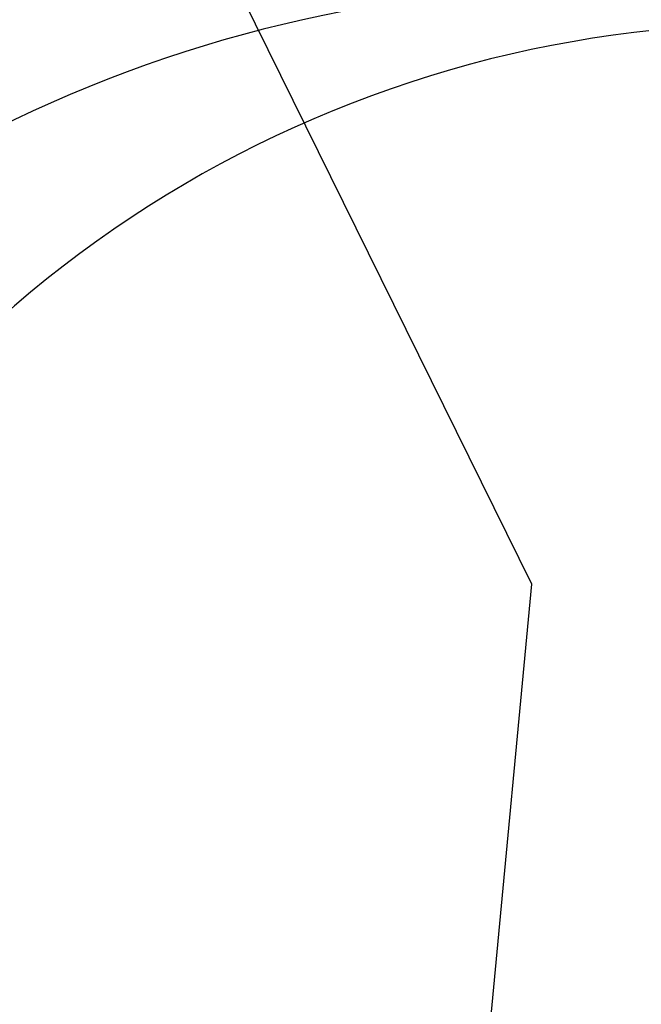
# Model space of a CAD drawing. Units: millimetres. Extents: x 72694 to 77734, y 77221 to 78409.
# Drawn here: x 74801 to 74804, y 77701 to 77706 of the extents above; entities that cross this region are included whole.
import ezdxf
from ezdxf.xclip import XClip

# ---------------------------------------------------------------- set-up
doc = ezdxf.new("R2010")
doc.units = ezdxf.units.MM
doc.header["$XCLIPFRAME"] = 2
doc.linetypes.add('HIDDEN', pattern=[9.524999999999999, 6.35, -3.175])
doc.layers.add('A-04.尺寸標註', color=4, linetype='Continuous')
doc.layers.add('H-08.木作(細線)', color=8, linetype='Continuous')
doc.styles.add('新細明體', font='PMingLiU.ttf')
doc.dimstyles.new('4', dxfattribs={"dimtxt": 10, "dimasz": 3, "dimexe": 2, "dimexo": 2, "dimgap": 1.2, "dimtad": 2, "dimdec": 0, "dimtxsty": '新細明體', "dimblk": 'ARCHTICK', "dimcen": 5, "dimclrd": 8, "dimclre": 8, "dimclrt": 4, "dimadec": 0, "dimazin": 0, "dimtfac": 1, "dimtdec": 0, "dimtix": 1, "dimtmove": 2, "dimatfit": 3, "dimldrblk": 'OPEN90', "dimfxl": 1.25, "dimlwd": 9, "dimlwe": 9, "dimarcsym": 0})

# ---------------------------------------------------------------- blocks, each defined once
blk = doc.blocks.new('_ArchTick')
at = {"color": 0, "linetype": 'ByBlock', "const_width": 0.15}
blk.add_lwpolyline([(-0.5, -0.5), (0.5, 0.5)], dxfattribs=at)
blk = doc.blocks.new('*D20')
at = {"layer": 'A-04.尺寸標註', "color": 8, "linetype": 'HIDDEN', "lineweight": 9, "ltscale": 0.4, "transparency": 16777216}
for p, q in [((75206.79531404059, 77742.13410073744), (74439.21033406402, 77742.13410073744)), ((75149.95821643225, 77580.64364696616), (74439.21033406402, 77580.64364696616))]:
    blk.add_line(p, q, dxfattribs=at)
at = {"layer": 'A-04.尺寸標註', "color": 8, "lineweight": 9, "ltscale": 0.4, "transparency": 16777216}
blk.add_line((74441.21033406402, 77580.64364696616), (74441.21033406402, 77742.13410073744), dxfattribs=at)
at = {"layer": 'DEFPOINTS', "color": 0, "ltscale": 0.4, "transparency": 16777216}
for p in [(74441.21033406402, 77742.13410073744), (75208.79531404059, 77742.13410073744), (75151.95821643225, 77580.64364696616)]:
    blk.add_point(p, dxfattribs=at)
at = {"layer": 'A-04.尺寸標註', "color": 8, "lineweight": 9, "ltscale": 0.4, "transparency": 16777216, "xscale": 3, "yscale": 3, "zscale": 3}
for p, rotation in [((74441.21033406402, 77742.13410073744), 90), ((74441.21033406402, 77580.64364696616), 270)]:
    blk.add_blockref('_ArchTick', p, dxfattribs=dict(at, rotation=rotation))
at = {"layer": 'A-04.尺寸標註', "color": 4, "ltscale": 0.4, "transparency": 16777216, "insert": (74434.37806662216, 77661.38887385177), "char_height": 10, "attachment_point": 5, "rotation": 90, "style": '新細明體'}
blk.add_mtext('161', dxfattribs=at)
blk = doc.blocks.new('_Open90')
at = {"color": 0, "linetype": 'ByBlock', "lineweight": -2}
for p, q in [((-0.5, 0.5), (0, 0)), ((0, 0), (-1, 0)), ((0, 0), (-0.5, -0.5))]:
    blk.add_line(p, q, dxfattribs=at)
blk = doc.blocks.new('*D21')
at = {"layer": 'A-04.尺寸標註', "color": 8, "linetype": 'HIDDEN', "lineweight": 9, "ltscale": 0.4, "transparency": 16777216}
for p, q in [((75761.27430924274, 77711.17853681018), (75761.27430924274, 77454.8981609799)), ((74667.64440453873, 77710.6334778734), (74667.64440453873, 77454.8981609799))]:
    blk.add_line(p, q, dxfattribs=at)
at = {"layer": 'A-04.尺寸標註', "color": 8, "lineweight": 9, "ltscale": 0.4, "transparency": 16777216}
blk.add_line((74667.64440453873, 77456.8981609799), (75761.27430924274, 77456.8981609799), dxfattribs=at)
at = {"layer": 'DEFPOINTS', "color": 0, "ltscale": 0.4, "transparency": 16777216}
for p in [(75761.27430924274, 77713.17853681018), (74667.64440453873, 77712.6334778734), (75761.27430924274, 77456.8981609799)]:
    blk.add_point(p, dxfattribs=at)
at = {"layer": 'A-04.尺寸標註', "color": 8, "lineweight": 9, "ltscale": 0.4, "transparency": 16777216, "xscale": 3, "yscale": 3, "zscale": 3, "rotation": 180}
blk.add_blockref('_ArchTick', (74667.64440453873, 77456.8981609799), dxfattribs=at)
at = {"layer": 'A-04.尺寸標註', "color": 8, "lineweight": 9, "ltscale": 0.4, "transparency": 16777216, "xscale": 3, "yscale": 3, "zscale": 3}
blk.add_blockref('_ArchTick', (75761.27430924274, 77456.8981609799), dxfattribs=at)
at = {"layer": 'A-04.尺寸標註', "color": 4, "ltscale": 0.4, "transparency": 16777216, "insert": (75214.45935689073, 77450.06589353803), "char_height": 10, "attachment_point": 5, "style": '新細明體'}
blk.add_mtext('1094', dxfattribs=at)
blk = doc.blocks.new('SE-21116L-d')
at = {"layer": 'H-08.木作(細線)'}
for points, knots in [([(-13.44017784429889, -15.79406945348069), (-13.63343795626861, -15.50793064317418), (-14.76670395287147, -14.9052060599995), (-16.8583218429485, -15.54125783337508), (-19.37943737086971, -14.64417851838039), (-20.21042666448193, -12.50354458294146), (-21.89488479616921, -11.74760560537993), (-22.99355753696364, -12.11725621641631), (-22.40937038832999, -13.58781186499959), (-23.66271737732313, -13.56540635562919), (-23.21230568334431, -11.43753936271946), (-24.5969982885872, -9.931200791610308), (-25.58125384002051, -8.60832721152542), (-27.31617899325283, -8.023490958784123), (-27.58420031359128, -12.19395391558987), (-26.200722063797, -15.98559410531539), (-23.03579481762426, -21.79419422575188), (-18.73857795788717, -24.13233200122136), (-16.52222387703296, -24.35433900136263)], [0, 0, 0, 0, 1.366945929023105, 3.32868995924359, 6.385258190345789, 8.255229669537982, 9.510968049977047, 10.55928403659622, 11.53859183602251, 12.24160248473976, 13.26997449236275, 15.73498948401645, 17.9396426284435, 18.96770150656949, 20.92604530795402, 27.70524379318086, 35.0883047641377, 39.8735890000075, 39.8735890000075, 39.8735890000075, 39.8735890000075]), ([(-13.44017784429889, -15.79406945348069), (-13.63343795626861, -15.50793064317418), (-14.7667039528751, -14.90520605999859), (-16.8583218429485, -15.54125783337508), (-19.37943737086971, -14.64417851838039), (-20.21042666448193, -12.50354458294146), (-21.89488479616921, -11.74760560537993), (-22.99355753696364, -12.11725621641631), (-22.40937038832999, -13.58781186499959), (-23.66271737732313, -13.56540635562919), (-23.21230568334431, -11.43753936271946), (-24.5969982885872, -9.931200791610308), (-25.58125384002051, -8.60832721152542), (-27.31617899325283, -8.023490958784123), (-27.58420031359128, -12.19395391558987), (-26.78054348037767, -14.39650212913489), (-25.83040900823107, -16.41480226697308), (-25.74741704415283, -16.5871298100617)], [0, 0, 0, 0, 1.366945929023105, 3.32868995924359, 6.385258190345789, 8.255229669537982, 9.510968049977047, 10.55928403659622, 11.53859183602251, 12.24160248473976, 13.26997449236275, 15.73498948401645, 17.9396426284435, 18.96770150656949, 20.92604530795402, 27.70524379318086, 28.33209372986619, 28.33209372986619, 28.33209372986619, 28.33209372986619]), ([(-13.44017784429889, -15.79406945348069), (-13.63343795626861, -15.50793064317418), (-14.7667039528751, -14.90520605999859), (-16.8583218429485, -15.54125783337508), (-19.37943737086971, -14.64417851838039), (-20.21042666448193, -12.50354458294146), (-21.89488479617285, -11.74760560537902), (-22.99355753696364, -12.11725621641631), (-22.40937038833363, -13.58781186499868), (-23.66271737732677, -13.56540635562828), (-23.21230568334431, -11.43753936272128), (-24.5969982885872, -9.931200791610308), (-25.58125384002051, -8.60832721152542), (-27.31617899325647, -8.023490958783214), (-27.58420031359128, -12.19395391559169), (-26.78054348038131, -14.39650212913398), (-25.83040900823471, -16.41480226697217), (-25.74741704415283, -16.5871298100617)], [0, 0, 0, 0, 1.366945929023105, 3.32868995924359, 6.385258190345789, 8.255229669537982, 9.510968049977047, 10.55928403659622, 11.53859183602251, 12.24160248473976, 13.26997449236275, 15.73498948401645, 17.9396426284435, 18.96770150656949, 20.92604530795402, 27.70524379318086, 28.33209372986619, 28.33209372986619, 28.33209372986619, 28.33209372986619])]:
    blk.add_open_spline(points, degree=3, knots=knots, dxfattribs=at)
blk = doc.blocks.new('SE-21128L-d')
at = {"layer": 'H-08.木作(細線)'}
for centre, radius, start, end in [((3.002707906372962, 58.55203834774284), 9.400993379793306, 346.3629874272899, 48.44915110688424), ((12.31725497094158, 62.00826582958825), 6.376717363011356, 147.1970396573232, 202.863964105862), ((11.8305155550479, 62.99387705302934), 5.462907905113453, 153.1308474216239, 219.5938414609984), ((3.974369915493298, 59.64640972516418), 7.644919088870637, 9.663831019484359, 49.23170677279948)]:
    blk.add_arc(centre, radius, start, end, dxfattribs=at)
blk.add_open_spline([(11.51080480904784, 60.92974014662241), (12.05863362491073, 57.29972496798428), (10.73402506618731, 52.48355238408612), (5.921059808781138, 47.99845352681723), (0.4506780464653275, 44.71731794477955), (-5.172675635330961, 41.11884955049163), (-10.28707124416542, 36.88043441998298), (-13.40341054710734, 33.28762765909187), (-14.7547956706112, 31.65063649077047), (-15.11561126817833, 31.20403093805862)], degree=3, knots=[163.3868237156836, 163.3868237156836, 163.3868237156836, 163.3868237156836, 171.2534519442702, 179.159694699709, 184.7286588562636, 192.8701089665943, 201.7983738554831, 207.0391945613245, 208.9589381744209, 208.9589381744209, 208.9589381744209, 208.9589381744209], dxfattribs=at)

msp = doc.modelspace()

# ---------------------------------------------------------------- block references
at = {"rotation": 285.8785891557779}
msp.add_blockref('SE-21128L-d', (74740.54171398192, 77694.58904210608), dxfattribs=at)
at = {"color": 179, "true_color": 0x222249}
ref = msp.add_blockref('SE-21116L-d', (74789.78981264059, 77689.68569699115), dxfattribs=dict(at, xscale=-1, rotation=83.64552510685498))
XClip(ref).set_block_clipping_path([(-28.69959593047679, 64.84314712438209), (-26.210992976266425, 69.84180975877098), (-24.277592683240073, 72.94940971335745), (-21.642787799835787, 76.49406914075371), (-19.899613942587166, 81.24740229883173), (-20.199074534655665, 94.33980768579931), (-18.378753015902475, 103.8405986421858), (-14.560859293895192, 111.67066373146372), (-9.143229174340377, 110.89487940607069), (-4.720756799462833, 112.64709462657629), (-2.906861695140833, 118.49785942154995), (-4.84930368627829, 123.45763227180578), (-6.717389137033024, 125.21784067210683), (-9.760795203706948, 126.51739903882844), (-17.093168288454763, 125.62587526575953), (-24.224045962284436, 117.67464089338318), (-29.914376320128213, 106.8644248330238), (-32.04696656150918, 90.90102078355267), (-31.83761428941216, 74.75385439881939), (-28.42893062075018, 58.10537609361927), (-25.03822265000781, 44.67960023364867), (-23.232756340614287, 31.38575550499081), (-21.322433313325746, 19.473929916115594), (-17.09747411540593, 3.357401722285431), (-7.034427504739142, -11.995992730400758), (-14.992161580361426, -11.862661693041446), (-22.081453606951982, -7.32229343081417), (-26.947342841216596, -3.9943950735178078), (-31.380588645581156, -7.042010702498374), (-31.278231297517777, -17.856428867191426), (-26.917490026942687, -27.43680031700933), (-11.028115860186517, -32.89591831364669), (-4.454458126347163, -40.81117799007916), (3.1086848668928724, -52.317606872922624), (10.480114444784704, -65.08926694227557), (10.894225335272495, -80.34360355976969), (6.495947472358239, -91.32500447712664), (-0.8880760555330198, -101.9393245329411), (-5.781464751751628, -106.44932031347707), (-10.144251106772572, -107.89973908470711), (-11.912378190390882, -107.72272963431897), (-12.039630466082599, -102.88838150347874), (-14.530521737222443, -98.68484806022025), (-18.18086277259863, -94.87209080869798), (-24.654275561624672, -94.70044926405535), (-29.94313635790604, -97.1377393011644), (-33.007506897090934, -104.85487162330537), (-32.7118342572212, -115.84084855882975), (-28.29307736613555, -122.8351524859172), (-19.272659684051177, -127.60051323796506), (-7.800741641229251, -126.3850872052135), (3.3330408887122758, -122.30726103192137), (13.86698560633522, -113.41029303357936), (25.4367020153295, -99.3549761687027), (32.168436525782454, -81.53424137560069), (34.043180414955714, -63.45557569610537), (32.047483529968304, -36.359388309618225), (18.396707906067604, -6.667031305405544), (5.629211808831315, 11.396901204905589), (-5.493402691630763, 32.642888702990604), (-13.19037885981379, 53.32170076860348), (-16.666492966236547, 63.80807325312344), (-19.33572399741388, 63.6141985883296), (-21.638048330525635, 59.89129514437809), (-23.625976472365437, 55.592400694513344), (-25.29684285518306, 49.96684469122556)])

# ---------------------------------------------------------------- dimensions: what is measured, and where the dimension line sits
at = {"layer": 'A-04.尺寸標註', "color": 8, "ltscale": 0.4}
dim = msp.add_linear_dim(base=(74441.21033406402, 77742.13410073744), p1=(75151.95821643222, 77580.64364696613), p2=(75208.79531404056, 77742.13410073741), angle=90, dimstyle='4', dxfattribs=at)
dim.commit()
dim.dimension.update_dxf_attribs({"geometry": '*D20', "text_midpoint": (74434.37806662216, 77661.38887385177)})
dim = msp.add_linear_dim(base=(75761.27430924274, 77456.8981609799), p1=(74667.64440453873, 77712.6334778734), p2=(75761.27430924274, 77713.17853681018), dimstyle='4', dxfattribs=at)
dim.commit()
dim.dimension.update_dxf_attribs({"geometry": '*D21', "text_midpoint": (75214.45935689073, 77450.06589353803)})

doc.saveas('drawing.dxf')
